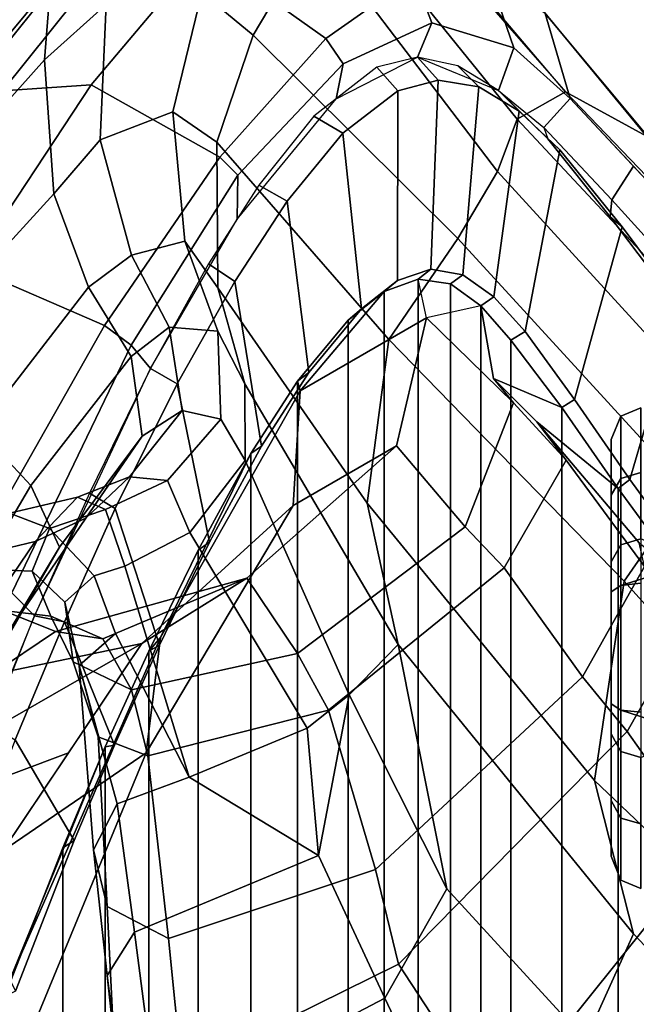
# Model space of a CAD drawing. Units: inches. Extents: x -15.3 to 11.7, y -13.4 to 13.4.
# Drawn here: x -10.1 to -8.7, y 8.2 to 10.4 of the extents above; entities that cross this region are included whole.
import ezdxf

# ---------------------------------------------------------------- set-up
doc = ezdxf.new("R2010")
doc.units = ezdxf.units.IN
doc.header["$MEASUREMENT"] = 0
for name, color, linetype in [('SEAT-BASE', 5, 'Continuous'), ('SEAT-FABRICBACK', 5, 'Continuous'), ('SEAT-FOOTREST', 5, 'Continuous'), ('SEAT-FRAME', 5, 'Continuous')]:
    doc.layers.add(name, color=color, linetype=linetype)

msp = doc.modelspace()

# ---------------------------------------------------------------- linework, layer by layer
at = {"layer": 'SEAT-BASE'}
for points in [[(-7.4219, 8.8438, 14.4688), (-7.5156, 8.9531, 15), (-8.9531, 7.5156, 15), (-8.8438, 7.4219, 14.4688)], [(-7.1719, 8.5469, 14.0781), (-7.4219, 8.8438, 14.4688), (-8.8438, 7.4219, 14.4688), (-8.5469, 7.1719, 14.0781)]]:
    msp.add_3dface(points, dxfattribs=at)
at = {"layer": 'SEAT-FABRICBACK'}
for points in [[(-9.2338, -9.8017, 50.0894), (-9.2338, 9.8017, 50.0894), (-9.3106, 9.7737, 50.3775), (-9.3106, -9.7737, 50.3775)], [(-9.2338, -9.8017, 50.0894), (-9.1611, -9.7912, 49.7747), (-9.1611, 9.7912, 49.7747), (-9.2338, 9.8017, 50.0894)], [(-9.0927, -9.7416, 49.4356), (-9.0927, 9.7416, 49.4356), (-9.1611, 9.7912, 49.7747), (-9.1611, -9.7912, 49.7747)], [(-9.3921, -9.7094, 50.6432), (-9.3106, -9.7737, 50.3775), (-9.3106, 9.7737, 50.3775), (-9.3921, 9.7094, 50.6432)], [(-9.0927, -9.7416, 49.4356), (-9.0243, -9.6643, 49.0742), (-9.0243, 9.6643, 49.0742), (-9.0927, 9.7416, 49.4356)], [(-9.3921, -9.7094, 50.6432), (-9.3921, 9.7094, 50.6432), (-9.5068, 9.5717, 50.9652), (-9.5068, -9.5717, 50.9652)], [(-8.9095, -9.512, 48.4742), (-8.9095, 9.512, 48.4742), (-9.0243, 9.6643, 49.0742), (-9.0243, -9.6643, 49.0742)], [(-9.612, -9.4085, 51.2215), (-9.5068, -9.5717, 50.9652), (-9.5068, 9.5717, 50.9652), (-9.612, 9.4085, 51.2215)], [(-8.9095, -9.512, 48.4742), (-8.782, -9.3292, 47.8538), (-8.782, 9.3292, 47.8538), (-8.9095, 9.512, 48.4742)], [(-9.612, -9.4085, 51.2215), (-9.612, 9.4085, 51.2215), (-9.7312, 9.1898, 51.479), (-9.7312, -9.1898, 51.479)], [(-8.6354, -9.1294, 47.2476), (-8.6354, 9.1294, 47.2476), (-8.782, 9.3292, 47.8538), (-8.782, -9.3292, 47.8538)], [(-9.8426, -8.9623, 51.6954), (-9.7312, -9.1898, 51.479), (-9.7312, 9.1898, 51.479), (-9.8426, 8.9623, 51.6954)], [(-9.8426, -8.9623, 51.6954), (-9.8426, 8.9623, 51.6954), (-9.941, 8.7458, 51.8698), (-9.941, -8.7458, 51.8698)], [(-10.0369, -8.5182, 52.02), (-9.941, -8.7458, 51.8698), (-9.941, 8.7458, 51.8698), (-10.0369, 8.5182, 52.02)], [(-10.0369, -8.5182, 52.02), (-10.0369, 8.5182, 52.02), (-10.1688, 8.1814, 52.2), (-10.1688, -8.1814, 52.2)]]:
    msp.add_3dface(points, dxfattribs=at)
at = {"layer": 'SEAT-FOOTREST'}
msp.add_3dface([(-6.1406, 7.3281, 15), (-7.5156, 8.9531, 15), (-8.9531, 7.5156, 15), (-7.3281, 6.1406, 15)], dxfattribs=at)
at = {"layer": 'SEAT-FRAME'}
for points in [[(-9.4675, 10.5872, 48.6623), (-9.607, 10.3529, 48.6329), (-9.7225, 10.4491, 49.1789), (-9.5816, 10.6945, 49.157)], [(-9.4429, 10.3454, 50.7351), (-9.2432, 10.4858, 50.0787), (-9.5039, 10.7123, 50.1166), (-9.719, 10.5416, 50.7936)], [(-9.3203, 10.7048, 48.6934), (-8.9008, 10.2246, 47.1293), (-9.0106, 10.1627, 47.1096), (-9.4144, 10.6621, 48.6735)], [(-9.4144, 10.6621, 48.6735), (-9.0106, 10.1627, 47.1096), (-9.0549, 10.0449, 47.1074), (-9.4675, 10.5872, 48.6623)], [(-9.8473, 10.6434, 50.0662), (-9.9389, 10.4223, 50.0581), (-10.0784, 10.297, 50.4955), (-10.0648, 10.4682, 50.6938)], [(-9.1141, 10.6057, 48.7369), (-8.718, 10.1244, 47.1739), (-8.9008, 10.2246, 47.1293), (-9.1541, 10.5237, 48.0248)], [(-8.718, 10.1244, 47.1739), (-9.1141, 10.6057, 48.7369), (-8.947, 10.4016, 48.7722), (-8.5684, 9.9481, 47.2162)], [(-9.4675, 10.5872, 48.6623), (-9.0549, 10.0449, 47.1074), (-9.1443, 9.8939, 47.0972), (-9.607, 10.3529, 48.6329)], [(-10.2677, 10.2049, 51.4451), (-9.9813, 10.5609, 50.7445), (-10.0648, 10.4682, 50.6938), (-10.3927, 10.0742, 51.4482)], [(-10.1733, 10.2272, 51.4709), (-9.8951, 10.5741, 50.8084), (-9.9813, 10.5609, 50.7445), (-10.2677, 10.2049, 51.4451)], [(-9.719, 10.5416, 50.7936), (-9.8951, 10.5741, 50.8084), (-10.1733, 10.2272, 51.4709), (-9.9726, 10.2409, 51.4105)], [(-9.4429, 10.3454, 50.7351), (-9.719, 10.5416, 50.7936), (-9.9726, 10.2409, 51.4105), (-9.6822, 10.0772, 51.3388)], [(-9.4035, 10.2882, 50.7048), (-9.2032, 10.3808, 50.0944), (-9.2432, 10.4858, 50.0787), (-9.4429, 10.3454, 50.7351)], [(-9.0182, 10.3244, 49.394), (-9.0745, 10.4892, 49.4178), (-9.2432, 10.4858, 50.0787), (-9.2032, 10.3808, 50.0944)], [(-9.0182, 10.3244, 49.394), (-8.8907, 10.2098, 48.7841), (-8.947, 10.4016, 48.7722), (-9.0745, 10.4892, 49.4178)], [(-10.3927, 10.0742, 51.4482), (-10.0648, 10.4682, 50.6938), (-10.0784, 10.297, 50.4955), (-10.407, 9.9298, 51.3207)], [(-9.7225, 10.4491, 49.1789), (-9.7884, 10.1795, 49.1625), (-9.9527, 10.1164, 49.9489), (-9.9389, 10.4223, 50.0581)], [(-9.7225, 10.4491, 49.1789), (-9.607, 10.3529, 48.6329), (-9.6886, 10.1114, 48.6157), (-9.7884, 10.1795, 49.1625)], [(-9.9389, 10.4223, 50.0581), (-9.9527, 10.1164, 49.9489), (-10.0576, 9.9943, 50.349), (-10.0784, 10.297, 50.4955)], [(-9.4035, 10.2882, 50.7048), (-9.4196, 10.2088, 50.6565), (-9.2354, 10.303, 50.045), (-9.2032, 10.3808, 50.0944)], [(-9.0182, 10.3244, 49.394), (-9.2032, 10.3808, 50.0944), (-9.2354, 10.303, 50.045), (-9.0525, 10.2275, 49.3168)], [(-8.5156, 9.8083, 47.2363), (-8.5684, 9.9481, 47.2162), (-8.947, 10.4016, 48.7722), (-8.8907, 10.2098, 48.7841)], [(-9.1443, 9.8939, 47.0972), (-9.3003, 9.6658, 47.0782), (-9.6886, 10.1114, 48.6157), (-9.607, 10.3529, 48.6329)], [(-9.4035, 10.2882, 50.7048), (-9.4429, 10.3454, 50.7351), (-9.6822, 10.0772, 51.3388), (-9.6413, 10.0369, 51.302)], [(-9.0182, 10.3244, 49.394), (-9.0525, 10.2275, 49.3168), (-8.9503, 10.144, 48.7853), (-8.8907, 10.2098, 48.7841)], [(-10.0784, 10.297, 50.4955), (-10.0576, 9.9943, 50.349), (-10.3517, 9.6728, 51.1098), (-10.407, 9.9298, 51.3207)], [(-9.3275, 10.2808, 50.3684), (-9.2797, 10.2267, 50.4103), (-9.1887, 10.2514, 50.0958), (-9.2354, 10.303, 50.045)], [(-9.1442, 10.2835, 49.6957), (-9.2354, 10.303, 50.045), (-9.1887, 10.2514, 50.0958), (-9.0972, 10.2359, 49.7516)], [(-9.4035, 10.2882, 50.7048), (-9.6413, 10.0369, 51.302), (-9.6433, 9.937, 51.2791), (-9.4196, 10.2088, 50.6565)], [(-9.3275, 10.2808, 50.3684), (-9.4698, 10.1696, 50.8134), (-9.4046, 10.1316, 50.7969), (-9.2797, 10.2267, 50.4103)], [(-9.1442, 10.2835, 49.6957), (-9.0972, 10.2359, 49.7516), (-9.0055, 10.1813, 49.3792), (-9.0525, 10.2275, 49.3168)], [(-9.2805, 9.7992, 50.3842), (-9.2053, 9.8248, 50.0975), (-9.1887, 10.2514, 50.0958), (-9.2797, 10.2267, 50.4103)], [(-9.133, 9.8114, 49.7776), (-9.0972, 10.2359, 49.7516), (-9.1887, 10.2514, 50.0958), (-9.2053, 9.8248, 50.0975)], [(-10.2455, 9.828, 51.9495), (-9.9726, 10.2409, 51.4105), (-10.1733, 10.2272, 51.4709), (-10.4128, 9.853, 51.9361)], [(-9.9429, 9.6974, 51.8698), (-9.6822, 10.0772, 51.3388), (-9.9726, 10.2409, 51.4105), (-10.2455, 9.828, 51.9495)], [(-9.2805, 9.7992, 50.3842), (-9.2797, 10.2267, 50.4103), (-9.4046, 10.1316, 50.7969), (-9.3623, 9.7352, 50.6518)], [(-9.133, 9.8114, 49.7776), (-9.0628, 9.7618, 49.4322), (-9.0055, 10.1813, 49.3792), (-9.0972, 10.2359, 49.7516)], [(-8.941, 10.1183, 48.8266), (-9.0525, 10.2275, 49.3168), (-9.0055, 10.1813, 49.3792), (-8.9137, 10.0938, 48.9824)], [(-8.3885, 9.6912, 45.6069), (-8.5184, 9.6368, 45.5807), (-9.0106, 10.1627, 47.1096), (-8.9008, 10.2246, 47.1293)], [(-8.9503, 10.144, 48.7853), (-8.7961, 9.9813, 48.1736), (-8.7476, 10.0566, 48.1936), (-8.8907, 10.2098, 48.7841)], [(-8.3885, 9.6912, 45.6069), (-8.9008, 10.2246, 47.1293), (-8.718, 10.1244, 47.1739), (-8.198, 9.5823, 45.6506)], [(-8.9925, 9.6834, 49.0655), (-8.9137, 10.0938, 48.9824), (-9.0055, 10.1813, 49.3792), (-9.0628, 9.7618, 49.4322)], [(-9.9527, 10.1164, 49.9489), (-9.7884, 10.1795, 49.1625), (-9.7616, 9.8877, 49.1253), (-9.8818, 9.8558, 49.8673)], [(-9.6886, 10.1114, 48.6157), (-9.687, 9.7824, 48.616), (-9.7616, 9.8877, 49.1253), (-9.7884, 10.1795, 49.1625)], [(-9.5939, 10.0138, 51.1555), (-9.5304, 9.9783, 51.1432), (-9.4046, 10.1316, 50.7969), (-9.4698, 10.1696, 50.8134)], [(-8.5184, 9.6368, 45.5807), (-8.5573, 9.5005, 45.5766), (-9.0549, 10.0449, 47.1074), (-9.0106, 10.1627, 47.1096)], [(-8.8006, 9.9424, 48.1914), (-8.7961, 9.9813, 48.1736), (-8.9503, 10.144, 48.7853), (-8.941, 10.1183, 48.8266)], [(-9.9527, 10.1164, 49.9489), (-9.8818, 9.8558, 49.8673), (-9.9792, 9.7839, 50.2573), (-10.0576, 9.9943, 50.349)], [(-9.4814, 9.5915, 50.9841), (-9.3623, 9.7352, 50.6518), (-9.4046, 10.1316, 50.7969), (-9.5304, 9.9783, 51.1432)], [(-8.941, 10.1183, 48.8266), (-8.9137, 10.0938, 48.9824), (-8.773, 9.9203, 48.343), (-8.8006, 9.9424, 48.1914)], [(-9.6886, 10.1114, 48.6157), (-9.3003, 9.6658, 47.0782), (-9.3493, 9.2964, 47.0908), (-9.687, 9.7824, 48.616)], [(-8.9925, 9.6834, 49.0655), (-8.8807, 9.53, 48.4726), (-8.773, 9.9203, 48.343), (-8.9137, 10.0938, 48.9824)], [(-9.8828, 9.6525, 51.8165), (-9.6413, 10.0369, 51.302), (-9.6822, 10.0772, 51.3388), (-9.9429, 9.6974, 51.8698)], [(-8.7961, 9.9813, 48.1736), (-8.6428, 9.8116, 47.5389), (-8.5981, 9.8966, 47.5767), (-8.7476, 10.0566, 48.1936)], [(-9.8828, 9.6525, 51.8165), (-9.8387, 9.6, 51.7356), (-9.6433, 9.937, 51.2791), (-9.6413, 10.0369, 51.302)], [(-8.5573, 9.5005, 45.5766), (-8.6251, 9.3272, 45.5673), (-9.1443, 9.8939, 47.0972), (-9.0549, 10.0449, 47.1074)], [(-9.5939, 10.0138, 51.1555), (-9.7078, 9.8367, 51.4403), (-9.6481, 9.7969, 51.4345), (-9.5304, 9.9783, 51.1432)], [(-10.3517, 9.6728, 51.1098), (-10.0576, 9.9943, 50.349), (-9.9792, 9.7839, 50.2573), (-10.2275, 9.4628, 50.9532)], [(-8.8006, 9.9424, 48.1914), (-8.6549, 9.7504, 47.5737), (-8.6428, 9.8116, 47.5389), (-8.7961, 9.9813, 48.1736)], [(-9.4814, 9.5915, 50.9841), (-9.5304, 9.9783, 51.1432), (-9.6481, 9.7969, 51.4345), (-9.5879, 9.4248, 51.2465)], [(-8.6549, 9.7504, 47.5737), (-8.8006, 9.9424, 48.1914), (-8.773, 9.9203, 48.343), (-8.6403, 9.7424, 47.7651)], [(-8.7559, 9.3494, 47.8636), (-8.6403, 9.7424, 47.7651), (-8.773, 9.9203, 48.343), (-8.8807, 9.53, 48.4726)], [(-9.1443, 9.8939, 47.0972), (-8.6251, 9.3272, 45.5673), (-8.7684, 9.1204, 45.5432), (-9.3003, 9.6658, 47.0782)], [(-9.6864, 9.6843, 49.1534), (-9.7966, 9.6933, 49.8212), (-9.8818, 9.8558, 49.8673), (-9.7616, 9.8877, 49.1253)], [(-9.6864, 9.6843, 49.1534), (-9.7616, 9.8877, 49.1253), (-9.687, 9.7824, 48.616), (-9.6255, 9.5654, 48.629)], [(-9.8822, 9.627, 50.1953), (-9.9792, 9.7839, 50.2573), (-9.8818, 9.8558, 49.8673), (-9.7966, 9.6933, 49.8212)], [(-9.9429, 9.6974, 51.8698), (-10.2455, 9.828, 51.9495), (-10.5239, 9.3209, 52.3976), (-10.2116, 9.2238, 52.3147)], [(-9.8387, 9.6, 51.7356), (-9.7785, 9.5655, 51.7268), (-9.6481, 9.7969, 51.4345), (-9.7078, 9.8367, 51.4403)], [(-9.2053, 9.8248, 50.0975), (-9.2805, 9.7992, 50.3842), (-9.3106, 9.7737, 50.3775), (-9.2338, 9.8017, 50.0894)], [(-9.2053, 9.8248, 50.0975), (-9.2338, 9.8017, 50.0894), (-9.1611, 9.7912, 49.7747), (-9.133, 9.8114, 49.7776)], [(-9.0628, 9.7618, 49.4322), (-9.133, 9.8114, 49.7776), (-9.1611, 9.7912, 49.7747), (-9.0927, 9.7416, 49.4356)], [(-9.8822, 9.627, 50.1953), (-10.1095, 9.3362, 50.8655), (-10.2275, 9.4628, 50.9532), (-9.9792, 9.7839, 50.2573)], [(-9.7057, 9.2085, 51.5052), (-9.5879, 9.4248, 51.2465), (-9.6481, 9.7969, 51.4345), (-9.7785, 9.5655, 51.7268)], [(-9.6255, 9.5654, 48.629), (-9.687, 9.7824, 48.616), (-9.3493, 9.2964, 47.0908), (-9.279, 8.977, 47.126)], [(-9.2338, 9.8017, 50.0894), (-9.3106, 9.7737, 50.3775), (-9.5007, 9.5496, 50.8207), (-9.2151, 9.7143, 49.7577)], [(-9.3623, 9.7352, 50.6518), (-9.3921, 9.7094, 50.6432), (-9.3106, 9.7737, 50.3775), (-9.2805, 9.7992, 50.3842)], [(-9.0927, 9.7416, 49.4356), (-9.2151, 9.7143, 49.7577), (-9.2338, 9.8017, 50.0894), (-9.1611, 9.7912, 49.7747)], [(-9.5068, 9.5717, 50.9652), (-9.5007, 9.5496, 50.8207), (-9.3106, 9.7737, 50.3775), (-9.3921, 9.7094, 50.6432)], [(-9.0628, 9.7618, 49.4322), (-9.0927, 9.7416, 49.4356), (-9.0243, 9.6643, 49.0742), (-8.9925, 9.6834, 49.0655)], [(-9.0642, 9.5777, 48.7334), (-9.0927, 9.7416, 49.4356), (-9.2151, 9.7143, 49.7577), (-9.019, 9.5226, 48.757)], [(-9.0243, 9.6643, 49.0742), (-9.0927, 9.7416, 49.4356), (-9.0642, 9.5777, 48.7334), (-8.9095, 9.512, 48.4742)], [(-8.7559, 9.3494, 47.8636), (-8.6086, 9.1485, 47.2552), (-8.4769, 9.5342, 47.1486), (-8.6403, 9.7424, 47.7651)], [(-9.5007, 9.5496, 50.8207), (-9.5162, 9.2908, 50.5591), (-9.2831, 9.4254, 49.6485), (-9.2151, 9.7143, 49.7577)], [(-9.3623, 9.7352, 50.6518), (-9.4814, 9.5915, 50.9841), (-9.5068, 9.5717, 50.9652), (-9.3921, 9.7094, 50.6432)], [(-9.019, 9.5226, 48.757), (-9.2151, 9.7143, 49.7577), (-9.2831, 9.4254, 49.6485), (-9.1277, 9.2431, 48.734)], [(-9.8828, 9.6525, 51.8165), (-9.9429, 9.6974, 51.8698), (-10.2116, 9.2238, 52.3147), (-10.1519, 9.0935, 52.3017)], [(-9.8573, 9.4476, 50.2076), (-9.8822, 9.627, 50.1953), (-9.7966, 9.6933, 49.8212), (-9.7672, 9.5053, 49.7753)], [(-9.6799, 9.486, 49.1766), (-9.7672, 9.5053, 49.7753), (-9.7966, 9.6933, 49.8212), (-9.6864, 9.6843, 49.1534)], [(-9.6799, 9.486, 49.1766), (-9.6864, 9.6843, 49.1534), (-9.6255, 9.5654, 48.629), (-9.6252, 9.3923, 48.6743)], [(-8.8807, 9.53, 48.4726), (-8.9925, 9.6834, 49.0655), (-9.0243, 9.6643, 49.0742), (-8.9095, 9.512, 48.4742)], [(-9.8828, 9.6525, 51.8165), (-10.1519, 9.0935, 52.3017), (-10.1007, 9.0415, 52.2335), (-9.8387, 9.6, 51.7356)], [(-9.3003, 9.6658, 47.0782), (-8.7684, 9.1204, 45.5432), (-8.8353, 8.6698, 45.5431), (-9.3493, 9.2964, 47.0908)], [(-9.8573, 9.4476, 50.2076), (-10.0447, 9.1967, 50.7665), (-10.1095, 9.3362, 50.8655), (-9.8822, 9.627, 50.1953)], [(-9.8387, 9.6, 51.7356), (-9.9768, 9.3187, 52.013), (-9.9189, 9.2839, 52.0065), (-9.7785, 9.5655, 51.7268)], [(-9.5879, 9.4248, 51.2465), (-9.612, 9.4085, 51.2215), (-9.5068, 9.5717, 50.9652), (-9.4814, 9.5915, 50.9841)], [(-9.7057, 9.2085, 51.5052), (-9.7785, 9.5655, 51.7268), (-9.9189, 9.2839, 52.0065), (-9.8188, 8.9759, 51.7261)], [(-9.612, 9.4085, 51.2215), (-9.816, 8.9932, 51.5531), (-9.5007, 9.5496, 50.8207), (-9.5068, 9.5717, 50.9652)], [(-9.3901, 8.8636, 47.4233), (-9.6252, 9.3923, 48.6743), (-9.6255, 9.5654, 48.629), (-9.279, 8.977, 47.126)], [(-8.782, 9.3292, 47.8538), (-8.9095, 9.512, 48.4742), (-9.0642, 9.5777, 48.7334), (-8.9657, 9.4799, 48.3174)], [(-8.9657, 9.4799, 48.3174), (-9.0642, 9.5777, 48.7334), (-9.019, 9.5226, 48.757), (-8.8998, 9.393, 48.2405)], [(-9.5007, 9.5496, 50.8207), (-9.816, 8.9932, 51.5531), (-9.8486, 8.7329, 51.2353), (-9.5162, 9.2908, 50.5591)], [(-9.0397, 9.15, 48.2724), (-8.8998, 9.393, 48.2405), (-9.019, 9.5226, 48.757), (-9.1277, 9.2431, 48.734)], [(-8.8807, 9.53, 48.4726), (-8.9095, 9.512, 48.4742), (-8.782, 9.3292, 47.8538), (-8.7559, 9.3494, 47.8636)], [(-9.7672, 9.5053, 49.7753), (-9.8859, 9.3554, 49.668), (-9.9849, 9.2625, 50.202), (-9.8573, 9.4476, 50.2076)], [(-9.7672, 9.5053, 49.7753), (-9.6799, 9.486, 49.1766), (-9.8001, 9.3476, 49.0922), (-9.8859, 9.3554, 49.668)], [(-8.7763, 9.4927, 34.7592), (-8.7763, 9.4927, 34.4779), (-8.7982, 9.4402, 34.4925), (-8.7982, 9.4402, 34.7446)], [(-8.7763, 9.2021, 35.7227), (-8.7763, 9.4927, 34.7592), (-8.7982, 9.4402, 34.7446), (-8.7982, 9.1641, 35.683)], [(-8.7763, 9.4927, 34.4779), (-8.7763, 9.3521, 34.2344), (-8.7982, 9.3141, 34.2741), (-8.7982, 9.4402, 34.4925)], [(-8.7307, 9.5112, 34.7641), (-8.7307, 9.5112, 34.473), (-8.7763, 9.4927, 34.4779), (-8.7763, 9.4927, 34.7592)], [(-8.7307, 9.5112, 34.473), (-8.7307, 9.3656, 34.2208), (-8.7763, 9.3521, 34.2344), (-8.7763, 9.4927, 34.4779)], [(-8.7307, 9.2156, 35.7363), (-8.7307, 9.5112, 34.7641), (-8.7763, 9.4927, 34.7592), (-8.7763, 9.2021, 35.7227)], [(-9.6799, 9.486, 49.1766), (-9.6252, 9.3923, 48.6743), (-9.7499, 9.2297, 48.5983), (-9.8001, 9.3476, 49.0922)], [(-8.9657, 9.4799, 48.3174), (-8.7347, 9.2063, 47.3891), (-8.6354, 9.1294, 47.2476), (-8.782, 9.3292, 47.8538)], [(-8.9657, 9.4799, 48.3174), (-8.8998, 9.393, 48.2405), (-8.7228, 9.1532, 47.4088), (-8.7347, 9.2063, 47.3891)], [(-10.1095, 9.3362, 50.8655), (-10.2562, 9.0866, 51.1936), (-10.2275, 9.4628, 50.9532)], [(-10.0447, 9.1967, 50.7665), (-9.8573, 9.4476, 50.2076), (-9.9849, 9.2625, 50.202), (-10.1562, 9.0112, 50.714)], [(-9.2831, 9.4254, 49.6485), (-9.5162, 9.2908, 50.5591), (-9.8587, 8.979, 50.2584), (-9.621, 9.1268, 49.4693)], [(-9.5879, 9.4248, 51.2465), (-9.7057, 9.2085, 51.5052), (-9.7312, 9.1898, 51.479), (-9.612, 9.4085, 51.2215)], [(-9.2831, 9.4254, 49.6485), (-9.621, 9.1268, 49.4693), (-9.5064, 8.9567, 48.6541), (-9.1277, 9.2431, 48.734)], [(-8.7982, 9.1641, 35.683), (-8.7982, 9.4402, 34.7446), (-8.7982, 8.4991, 34.7446), (-8.7982, 8.7752, 35.683)], [(-8.7982, 9.4402, 34.4925), (-8.7982, 9.3141, 34.2741), (-8.7982, 8.6252, 34.2741), (-8.7982, 8.4991, 34.4925)], [(-8.7982, 9.4402, 34.4925), (-8.7982, 8.4991, 34.4925), (-8.7982, 8.4991, 34.7446), (-8.7982, 9.4402, 34.7446)], [(-9.7312, 9.1898, 51.479), (-9.8426, 8.9623, 51.6954), (-9.816, 8.9932, 51.5531), (-9.612, 9.4085, 51.2215)], [(-9.3901, 8.8636, 47.4233), (-9.4849, 8.7883, 47.4322), (-9.7499, 9.2297, 48.5983), (-9.6252, 9.3923, 48.6743)], [(-9.0397, 9.15, 48.2724), (-8.8629, 8.9042, 47.4259), (-8.7228, 9.1532, 47.4088), (-8.8998, 9.393, 48.2405)], [(-8.7307, 9.3656, 34.2208), (-8.7307, 9.1152, 34.0752), (-8.7763, 9.1102, 34.0937), (-8.7763, 9.3521, 34.2344)], [(-10.1778, 8.9668, 51.0838), (-10.2562, 9.0866, 51.1936), (-10.1095, 9.3362, 50.8655), (-10.0447, 9.1967, 50.7665)], [(-9.8859, 9.3554, 49.668), (-10.0037, 9.3095, 49.6141), (-10.0991, 9.2095, 50.1523), (-9.9849, 9.2625, 50.202)], [(-10.0037, 9.3095, 49.6141), (-9.8859, 9.3554, 49.668), (-9.8001, 9.3476, 49.0922), (-9.9403, 9.282, 49.0117)], [(-9.9403, 9.282, 49.0117), (-9.8001, 9.3476, 49.0922), (-9.7499, 9.2297, 48.5983), (-9.8965, 9.1543, 48.4864)], [(-8.7763, 9.3521, 34.2344), (-8.7763, 9.1102, 34.0937), (-8.7982, 9.0957, 34.148), (-8.7982, 9.3141, 34.2741)], [(-8.6086, 9.1485, 47.2552), (-8.7559, 9.3494, 47.8636), (-8.782, 9.3292, 47.8538), (-8.6354, 9.1294, 47.2476)], [(-10.1007, 9.0415, 52.2335), (-10.0333, 9.0283, 52.207), (-9.9189, 9.2839, 52.0065), (-9.9768, 9.3187, 52.013)], [(-8.7982, 9.0957, 34.148), (-8.7982, 8.8435, 34.148), (-8.7982, 8.6252, 34.2741), (-8.7982, 9.3141, 34.2741)], [(-8.1799, 8.4657, 44.0386), (-8.7684, 9.1204, 45.5432), (-8.6251, 9.3272, 45.5673), (-8.046, 8.7316, 44.0668)], [(-10.3076, 9.1603, 50.0871), (-10.0991, 9.2095, 50.1523), (-10.0037, 9.3095, 49.6141), (-10.1576, 9.2739, 49.5558)], [(-10.0037, 9.3095, 49.6141), (-9.9403, 9.282, 49.0117), (-10.067, 9.2387, 49.0013), (-10.1576, 9.2739, 49.5558)], [(-9.279, 8.977, 47.126), (-9.3493, 9.2964, 47.0908), (-8.8353, 8.6698, 45.5431), (-8.7476, 8.324, 45.5682)], [(-10.2194, 9.1471, 49.5208), (-10.1576, 9.2739, 49.5558), (-10.067, 9.2387, 49.0013), (-10.106, 9.143, 49.0064)], [(-9.8486, 8.7329, 51.2353), (-10.1727, 8.5113, 50.8795), (-9.8587, 8.979, 50.2584), (-9.5162, 9.2908, 50.5591)], [(-9.8965, 9.1543, 48.4864), (-9.9664, 9.132, 48.4868), (-10.067, 9.2387, 49.0013), (-9.9403, 9.282, 49.0117)], [(-9.9202, 8.7501, 51.9037), (-9.8188, 8.9759, 51.7261), (-9.9189, 9.2839, 52.0065), (-10.0333, 9.0283, 52.207)], [(-10.0991, 9.2095, 50.1523), (-10.2686, 8.9602, 50.6435), (-10.1562, 9.0112, 50.714), (-9.9849, 9.2625, 50.202)], [(-10.067, 9.2387, 49.0013), (-9.9664, 9.132, 48.4868), (-10.0323, 9.0728, 48.4982), (-10.106, 9.143, 49.0064)], [(-9.7512, 8.6773, 47.376), (-9.8965, 9.1543, 48.4864), (-9.7499, 9.2297, 48.5983), (-9.4849, 8.7883, 47.4322)], [(-9.5064, 8.9567, 48.6541), (-9.437, 8.829, 48.2126), (-9.0397, 9.15, 48.2724), (-9.1277, 9.2431, 48.734)], [(-10.3076, 9.1603, 50.0871), (-10.4859, 8.9189, 50.5605), (-10.2686, 8.9602, 50.6435), (-10.0991, 9.2095, 50.1523)], [(-9.8188, 8.9759, 51.7261), (-9.8426, 8.9623, 51.6954), (-9.7312, 9.1898, 51.479), (-9.7057, 9.2085, 51.5052)], [(-8.6078, 9.1629, 36.2439), (-8.7307, 9.2156, 35.7363), (-8.7763, 9.2021, 35.7227), (-8.7763, 9.1102, 35.8634)], [(-10.0447, 9.1967, 50.7665), (-10.1562, 9.0112, 50.714), (-10.254, 8.8335, 50.9372), (-10.1778, 8.9668, 51.0838)], [(-8.7763, 9.1102, 35.8634), (-8.7763, 9.2021, 35.7227), (-8.7982, 9.1641, 35.683), (-8.7982, 9.0957, 35.8091)], [(-8.7982, 9.1641, 35.683), (-8.7982, 8.7752, 35.683), (-8.7982, 8.8435, 35.8091), (-8.7982, 9.0957, 35.8091)], [(-8.7763, 9.1102, 35.8634), (-8.7763, 8.829, 35.8634), (-8.6078, 8.7746, 36.2439), (-8.6078, 9.1629, 36.2439)], [(-10.2194, 9.1471, 49.5208), (-10.106, 9.143, 49.0064), (-10.0642, 9.0411, 49.0216), (-10.1717, 9.0542, 49.5092)], [(-10.0323, 9.0728, 48.4982), (-10.0133, 8.9382, 48.5464), (-10.0642, 9.0411, 49.0216), (-10.106, 9.143, 49.0064)], [(-9.9664, 9.132, 48.4868), (-9.8965, 9.1543, 48.4864), (-9.7512, 8.6773, 47.376), (-9.9176, 9.0019, 48.0944)], [(-9.3302, 8.4694, 47.3912), (-8.8629, 8.9042, 47.4259), (-9.0397, 9.15, 48.2724), (-9.437, 8.829, 48.2126)], [(-8.7619, 8.781, 47.0759), (-8.6191, 9.0303, 47.0413), (-8.7228, 9.1532, 47.4088), (-8.8629, 8.9042, 47.4259)], [(-9.621, 9.1268, 49.4693), (-9.8587, 8.979, 50.2584), (-10.1992, 8.9088, 49.9744), (-10.0536, 9.0064, 49.5175)], [(-9.621, 9.1268, 49.4693), (-10.0536, 9.0064, 49.5175), (-9.9462, 8.9897, 49.0406), (-9.621, 9.1268, 49.4693)], [(-9.9176, 9.0019, 48.0944), (-10, 8.9295, 48.0992), (-10.0323, 9.0728, 48.4982), (-9.9664, 9.132, 48.4868)], [(-9.5064, 8.9567, 48.6541), (-9.621, 9.1268, 49.4693), (-9.9462, 8.9897, 49.0406), (-9.882, 8.8748, 48.5749)], [(-8.1799, 8.4657, 44.0386), (-8.2248, 8.0902, 44.0291), (-8.8353, 8.6698, 45.5431), (-8.7684, 9.1204, 45.5432)], [(-8.7763, 8.829, 34.0937), (-8.7763, 9.1102, 34.0937), (-8.7307, 9.1152, 34.0752), (-8.7307, 8.824, 34.0752)], [(-10.1519, 9.0935, 52.3017), (-10.3264, 8.6638, 52.5538), (-10.3265, 8.4707, 52.5679), (-10.1007, 9.0415, 52.2335)], [(-8.7982, 8.8435, 34.148), (-8.7982, 9.0957, 34.148), (-8.7763, 9.1102, 34.0937), (-8.7763, 8.829, 34.0937)], [(-8.7982, 9.0957, 35.8091), (-8.7982, 8.8435, 35.8091), (-8.7763, 8.829, 35.8634), (-8.7763, 9.1102, 35.8634)], [(-10.0323, 9.0728, 48.4982), (-10, 8.9295, 48.0992), (-9.9568, 8.7685, 48.1381), (-10.0133, 8.9382, 48.5464)], [(-10.2876, 8.93, 49.969), (-10.1717, 9.0542, 49.5092), (-10.0536, 9.0064, 49.5175), (-10.1992, 8.9088, 49.9744)], [(-10.1717, 9.0542, 49.5092), (-10.0642, 9.0411, 49.0216), (-9.9462, 8.9897, 49.0406), (-10.0536, 9.0064, 49.5175)], [(-10.1007, 9.0415, 52.2335), (-10.2018, 8.7965, 52.3937), (-10.1443, 8.7621, 52.3821), (-10.0333, 9.0283, 52.207)], [(-9.9202, 8.7501, 51.9037), (-10.0333, 9.0283, 52.207), (-10.1443, 8.7621, 52.3821), (-10.0112, 8.5348, 52.0481)], [(-10.0133, 8.9382, 48.5464), (-9.882, 8.8748, 48.5749), (-9.9462, 8.9897, 49.0406), (-10.0642, 9.0411, 49.0216)], [(-8.7619, 8.781, 47.0759), (-8.5763, 8.5186, 46.4078), (-8.4449, 8.8043, 46.4355), (-8.6191, 9.0303, 47.0413)], [(-10.1585, 8.2164, 52.0899), (-10.1591, 7.9817, 51.6857), (-9.8486, 8.7329, 51.2353), (-9.816, 8.9932, 51.5531)], [(-9.941, 8.7458, 51.8698), (-10.1585, 8.2164, 52.0899), (-9.816, 8.9932, 51.5531), (-9.8426, 8.9623, 51.6954)], [(-9.9176, 9.0019, 48.0944), (-9.7512, 8.6773, 47.376), (-9.9138, 8.6175, 47.3417), (-10, 8.9295, 48.0992)], [(-9.8587, 8.979, 50.2584), (-10.0243, 8.7323, 50.5861), (-10.3735, 8.6013, 50.5591), (-10.3285, 8.7098, 50.402)], [(-9.8587, 8.979, 50.2584), (-10.3285, 8.7098, 50.402), (-10.1992, 8.9088, 49.9744), (-9.8587, 8.979, 50.2584)], [(-9.8188, 8.9759, 51.7261), (-9.9202, 8.7501, 51.9037), (-9.941, 8.7458, 51.8698), (-9.8426, 8.9623, 51.6954)], [(-9.279, 8.977, 47.126), (-9.1692, 8.4254, 46.5598), (-9.3901, 8.8636, 47.4233), (-9.279, 8.977, 47.126)], [(-9.279, 8.977, 47.126), (-8.7476, 8.324, 45.5682), (-8.8563, 8.0838, 45.7178), (-9.1692, 8.4254, 46.5598)], [(-10.0133, 8.9382, 48.5464), (-9.9568, 8.7685, 48.1381), (-9.8452, 8.7261, 48.1609), (-9.882, 8.8748, 48.5749)], [(-9.882, 8.8748, 48.5749), (-9.8452, 8.7261, 48.1609), (-9.437, 8.829, 48.2126), (-9.5064, 8.9567, 48.6541)], [(-9.9674, 8.5139, 47.3304), (-9.9365, 8.3858, 47.3369), (-9.9568, 8.7685, 48.1381), (-10, 8.9295, 48.0992)], [(-9.9138, 8.6175, 47.3417), (-9.9674, 8.5139, 47.3304), (-10, 8.9295, 48.0992), (-9.9138, 8.6175, 47.3417)], [(-9.3302, 8.4694, 47.3912), (-9.2782, 8.2558, 47.0171), (-8.7619, 8.781, 47.0759), (-8.8629, 8.9042, 47.4259)], [(-9.3901, 8.8636, 47.4233), (-9.4591, 8.5007, 46.96), (-9.4849, 8.7883, 47.4322), (-9.3901, 8.8636, 47.4233)], [(-9.3901, 8.8636, 47.4233), (-9.1692, 8.4254, 46.5598), (-9.3096, 8.1788, 46.3125), (-9.4591, 8.5007, 46.96)], [(-9.798, 8.3137, 47.3661), (-9.3302, 8.4694, 47.3912), (-9.437, 8.829, 48.2126), (-9.8452, 8.7261, 48.1609)], [(-8.7982, 8.6252, 34.2741), (-8.7982, 8.8435, 34.148), (-8.7763, 8.829, 34.0937), (-8.7763, 8.5854, 34.2344)], [(-8.7982, 8.8435, 35.8091), (-8.7982, 8.7752, 35.683), (-8.7763, 8.7354, 35.7227), (-8.7763, 8.829, 35.8634)], [(-8.7763, 8.5854, 34.2344), (-8.7763, 8.829, 34.0937), (-8.7307, 8.824, 34.0752), (-8.7307, 8.5719, 34.2208)], [(-8.7763, 8.829, 35.8634), (-8.7763, 8.7354, 35.7227), (-8.7307, 8.7219, 35.7363), (-8.6078, 8.7746, 36.2439)], [(-9.4849, 8.7883, 47.4322), (-9.4591, 8.5007, 46.96), (-9.4591, 8.5007, 46.96), (-9.7512, 8.6773, 47.376)], [(-9.0579, 7.9194, 46.3061), (-8.5763, 8.5186, 46.4078), (-8.7619, 8.781, 47.0759), (-9.2782, 8.2558, 47.0171)], [(-10.1438, 8.1946, 52.2304), (-10.0112, 8.5348, 52.0481), (-10.1443, 8.7621, 52.3821), (-10.2662, 8.4439, 52.5484)], [(-9.9365, 8.3858, 47.3369), (-9.798, 8.3137, 47.3661), (-9.8452, 8.7261, 48.1609), (-9.9568, 8.7685, 48.1381)], [(-8.7982, 8.7752, 35.683), (-8.7982, 8.4991, 34.7446), (-8.7763, 8.4448, 34.7592), (-8.7763, 8.7354, 35.7227)], [(-10.0369, 8.5182, 52.02), (-10.1688, 8.1814, 52.2), (-10.1585, 8.2164, 52.0899), (-9.941, 8.7458, 51.8698)], [(-10.0112, 8.5348, 52.0481), (-10.0369, 8.5182, 52.02), (-9.941, 8.7458, 51.8698), (-9.9202, 8.7501, 51.9037)], [(-9.8486, 8.7329, 51.2353), (-10.1591, 7.9817, 51.6857), (-10.4662, 7.8503, 51.29), (-10.1727, 8.5113, 50.8795)], [(-10.1727, 8.5113, 50.8795), (-10.4514, 8.4324, 50.7531), (-10.3735, 8.6013, 50.5591), (-10.0243, 8.7323, 50.5861)], [(-8.7763, 8.7354, 35.7227), (-8.7763, 8.4448, 34.7592), (-8.7307, 8.4263, 34.7641), (-8.7307, 8.7219, 35.7363)], [(-9.4591, 8.5007, 46.96), (-9.8747, 8.3278, 46.8542), (-9.9138, 8.6175, 47.3417), (-9.7512, 8.6773, 47.376)], [(-8.0913, 7.6303, 44.0573), (-8.7476, 8.324, 45.5682), (-8.8353, 8.6698, 45.5431), (-8.2248, 8.0902, 44.0291)], [(-8.7982, 8.4991, 34.4925), (-8.7982, 8.6252, 34.2741), (-8.7763, 8.5854, 34.2344), (-8.7763, 8.4448, 34.4779)], [(-9.9138, 8.6175, 47.3417), (-9.8747, 8.3278, 46.8542), (-9.9371, 8.2301, 46.8436), (-9.9674, 8.5139, 47.3304)], [(-8.7763, 8.4448, 34.4779), (-8.7763, 8.5854, 34.2344), (-8.7307, 8.5719, 34.2208), (-8.7307, 8.4263, 34.473)], [(-10.0112, 8.5348, 52.0481), (-10.1438, 8.1946, 52.2304), (-10.1688, 8.1814, 52.2), (-10.0369, 8.5182, 52.02)], [(-9.9224, 8.0971, 46.8411), (-9.9365, 8.3858, 47.3369), (-9.9674, 8.5139, 47.3304), (-9.9371, 8.2301, 46.8436)], [(-7.8734, 7.541, 44.4969), (-8.5763, 8.5186, 46.4078), (-9.0579, 7.9194, 46.3061), (-8.5452, 6.7225, 44.3792)], [(-9.3096, 8.1788, 46.3125), (-9.8209, 7.911, 46.2031), (-9.8747, 8.3278, 46.8542), (-9.4591, 8.5007, 46.96)], [(-8.7982, 8.4991, 34.7446), (-8.7982, 8.4991, 34.4925), (-8.7763, 8.4448, 34.4779), (-8.7763, 8.4448, 34.7592)], [(-9.798, 8.3137, 47.3661), (-9.7681, 8.0137, 46.9027), (-9.2782, 8.2558, 47.0171), (-9.3302, 8.4694, 47.3912)], [(-8.8563, 8.0838, 45.7178), (-9.1027, 7.7441, 45.5165), (-9.3096, 8.1788, 46.3125), (-9.1692, 8.4254, 46.5598)], [(-8.7763, 8.4448, 34.7592), (-8.7763, 8.4448, 34.4779), (-8.7307, 8.4263, 34.473), (-8.7307, 8.4263, 34.7641)], [(-9.7681, 8.0137, 46.9027), (-9.798, 8.3137, 47.3661), (-9.9365, 8.3858, 47.3369), (-9.9224, 8.0971, 46.8411)], [(-9.8209, 7.911, 46.2031), (-9.8836, 7.8114, 46.19), (-9.9371, 8.2301, 46.8436), (-9.8747, 8.3278, 46.8542)], [(-8.0913, 7.6303, 44.0573), (-8.1277, 7.3732, 44.1347), (-8.8563, 8.0838, 45.7178), (-8.7476, 8.324, 45.5682)], [(-9.2782, 8.2558, 47.0171), (-9.7681, 8.0137, 46.9027), (-9.7211, 7.6029, 46.2798), (-9.0579, 7.9194, 46.3061)], [(-9.9224, 8.0971, 46.8411), (-9.9371, 8.2301, 46.8436), (-9.8836, 7.8114, 46.19), (-9.8722, 7.6772, 46.1919)], [(-9.3096, 8.1788, 46.3125), (-9.1027, 7.7441, 45.5165), (-9.7195, 7.3933, 45.3851), (-9.8209, 7.911, 46.2031)]]:
    msp.add_3dface(points, dxfattribs=at)

doc.saveas('drawing.dxf')
